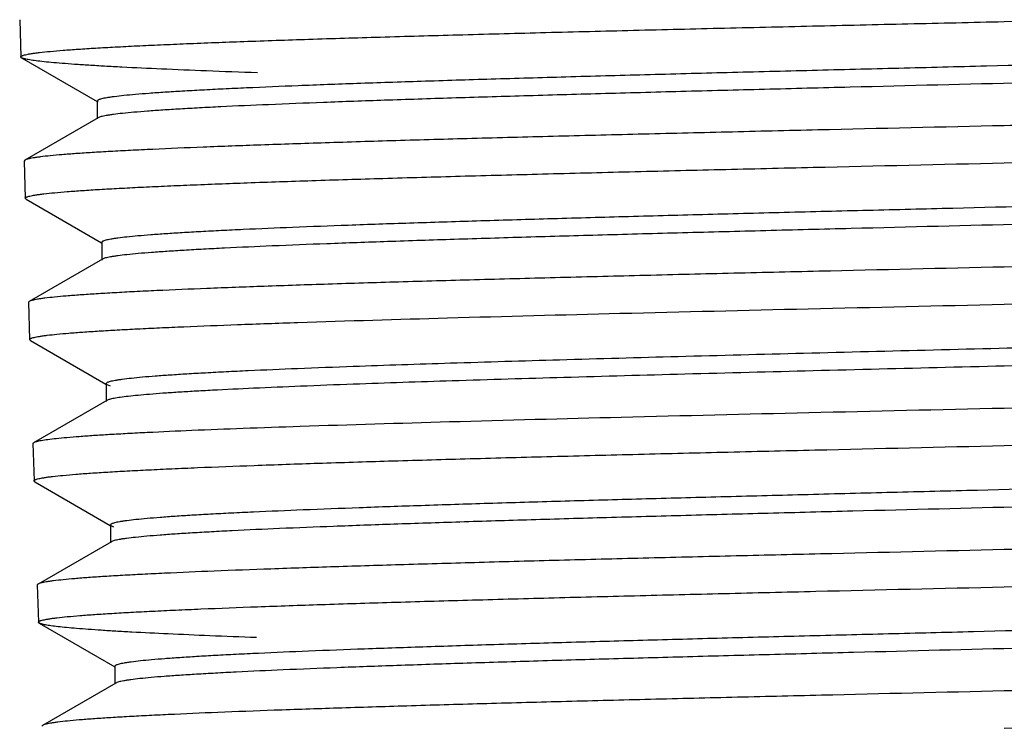
# Model space of a CAD drawing. Units: inches. Extents: x 21.9 to 24.3, y 4.3 to 28.3.
# Drawn here: x 22.6 to 23.1, y 4.6 to 5 of the extents above; entities that cross this region are included whole.
import ezdxf

# ---------------------------------------------------------------- set-up
doc = ezdxf.new("R2010")
doc.units = ezdxf.units.IN
doc.header["$LTSCALE"] = 2.574606
doc.header["$MEASUREMENT"] = 0
doc.layers.get('0').update_dxf_attribs({"linetype": 'CONTINUOUS'})

msp = doc.modelspace()

# ---------------------------------------------------------------- linework, layer by layer
at = {"color": 6, "linetype": 'CONTINUOUS'}
for p, q in [((22.58086, 4.99822), (22.58144, 4.97941)), ((22.58183, 4.97897), (22.58144, 4.97941)), ((22.58183, 4.97897), (22.62, 4.95692)), ((22.6201, 4.9571), (22.62052, 4.95661)), ((22.6201, 4.9571), (22.6201, 4.94817)), ((22.62052, 4.94866), (22.58347, 4.92725)), ((22.58347, 4.92725), (22.58308, 4.92679)), ((22.58308, 4.92679), (22.58367, 4.90798)), ((22.58406, 4.90754), (22.58367, 4.90798)), ((22.58406, 4.90754), (22.62222, 4.88549)), ((22.62233, 4.88567), (22.62233, 4.87674)), ((22.62275, 4.87723), (22.5857, 4.85582)), ((22.5857, 4.85582), (22.58531, 4.85536)), ((22.58531, 4.85536), (22.58589, 4.83655)), ((22.58628, 4.83611), (22.58589, 4.83655)), ((22.58628, 4.83611), (22.62444, 4.81406)), ((22.62455, 4.81424), (22.62498, 4.81375)), ((22.62455, 4.81424), (22.62455, 4.80531)), ((22.62498, 4.81375), (22.62659, 4.81316)), ((22.62498, 4.8058), (22.58792, 4.78439)), ((22.58792, 4.78439), (22.58753, 4.78393)), ((22.58753, 4.78393), (22.58812, 4.76512)), ((22.58851, 4.76467), (22.58812, 4.76512)), ((22.58851, 4.76467), (22.62667, 4.74262)), ((22.62678, 4.74281), (22.6272, 4.74231)), ((22.62678, 4.74281), (22.62678, 4.73388)), ((22.62721, 4.74231), (22.62822, 4.7419)), ((22.6272, 4.73437), (22.59015, 4.71296)), ((22.59015, 4.71296), (22.58975, 4.7125)), ((22.58975, 4.7125), (22.59034, 4.69369)), ((22.59074, 4.69324), (22.59034, 4.69369)), ((22.59074, 4.69324), (22.62889, 4.67119)), ((22.629, 4.67138), (22.629, 4.66245)), ((22.62943, 4.66295), (22.59238, 4.64153)), ((22.59238, 4.64153), (22.59198, 4.64107))]:
    msp.add_line(p, q, dxfattribs=at)
for points, knots in [([(23.07866, 4.99727), (23.11025, 4.99799), (23.15729, 4.99906), (23.21935, 5.00052), (23.26425, 5.0016), (23.30744, 5.00269), (23.34853, 5.00377), (23.38715, 5.00485), (23.42296, 5.00593), (23.45561, 5.00701), (23.48482, 5.00808), (23.50687, 5.00901), (23.52258, 5.00976), (23.53287, 5.0103), (23.54211, 5.01084), (23.55029, 5.01138), (23.5574, 5.01192), (23.5634, 5.01246), (23.56771, 5.01292), (23.5706, 5.01331), (23.57235, 5.01357), (23.57382, 5.01384), (23.575, 5.01411), (23.57591, 5.01437), (23.57641, 5.01457), (23.5766, 5.01469)], [0, 0, 0, 0, 0.190177, 0.28321, 0.373584, 0.460511, 0.543225, 0.620985, 0.693082, 0.758823, 0.817626, 0.868959, 0.891666, 0.912334, 0.930923, 0.94739, 0.961696, 0.9738, 0.983684, 0.98779, 0.991339, 0.99433, 0.996766, 0.998651, 1, 1, 1, 1]), ([(22.58144, 4.97941), (22.58144, 4.97946), (22.58147, 4.97957), (22.58159, 4.97971), (22.58178, 4.97985), (22.58205, 4.97998), (22.58238, 4.98012), (22.58297, 4.98032), (22.5839, 4.98056), (22.58524, 4.98083), (22.58688, 4.98111), (22.58881, 4.98138), (22.59197, 4.98178), (22.59666, 4.98226), (22.60315, 4.98281), (22.6108, 4.98336), (22.61956, 4.98391), (22.62944, 4.98446), (22.6404, 4.98502), (22.65241, 4.98557), (22.67046, 4.98634), (22.69542, 4.98729), (22.72808, 4.9884), (22.76413, 4.9895), (22.80321, 4.99061), (22.84493, 4.99172), (22.88891, 4.99283), (22.93473, 4.99394), (22.98196, 4.99505), (23.03009, 4.99616), (23.06243, 4.9969), (23.07866, 4.99727)], [0, 0, 0, 0, 0.000288, 0.000643, 0.001107, 0.001697, 0.002424, 0.00329, 0.005454, 0.0082, 0.011532, 0.01545, 0.019955, 0.030722, 0.043822, 0.059224, 0.076885, 0.096761, 0.118806, 0.142977, 0.169217, 0.227626, 0.293467, 0.366136, 0.444897, 0.528983, 0.617602, 0.70993, 0.805122, 0.902181, 1, 1, 1, 1]), ([(23.53791, 4.99233), (23.53772, 4.99222), (23.53722, 4.99201), (23.53634, 4.99174), (23.5352, 4.99148), (23.53378, 4.99121), (23.5321, 4.99093), (23.52933, 4.99055), (23.52522, 4.99008), (23.5195, 4.98953), (23.51275, 4.98899), (23.50498, 4.98845), (23.49622, 4.9879), (23.48648, 4.98735), (23.47161, 4.98659), (23.45077, 4.98566), (23.4232, 4.98457), (23.39241, 4.98348), (23.35868, 4.98239), (23.32234, 4.98129), (23.28372, 4.9802), (23.24318, 4.97911), (23.20111, 4.97801), (23.14308, 4.97654), (23.08434, 4.97509), (23.02545, 4.97363), (22.98175, 4.97253), (22.93897, 4.97144), (22.8975, 4.97034), (22.85773, 4.96925), (22.82003, 4.96815), (22.78477, 4.96706), (22.75226, 4.96597), (22.72282, 4.96488), (22.70033, 4.96394), (22.68407, 4.96318), (22.67325, 4.96263), (22.66338, 4.96209), (22.65449, 4.96154), (22.64659, 4.96099), (22.63971, 4.96045), (22.63385, 4.95991), (22.62963, 4.95943), (22.62677, 4.95905), (22.62503, 4.95877), (22.62355, 4.9585), (22.62234, 4.95823), (22.6214, 4.95796), (22.62078, 4.95773), (22.62043, 4.95753), (22.62022, 4.95737), (22.62011, 4.9572), (22.62011, 4.9571)], [0, 0, 0, 0, 0.000726, 0.001725, 0.003005, 0.004571, 0.006423, 0.008561, 0.01369, 0.019948, 0.02732, 0.035792, 0.045351, 0.055976, 0.067638, 0.093955, 0.124063, 0.157694, 0.19452, 0.234199, 0.276371, 0.320631, 0.366566, 0.413753, 0.510092, 0.558344, 0.60605, 0.652759, 0.698035, 0.74146, 0.782617, 0.821122, 0.856626, 0.888781, 0.91729, 0.930098, 0.9419, 0.952663, 0.962362, 0.970978, 0.978495, 0.984897, 0.990168, 0.992376, 0.994297, 0.99593, 0.997278, 0.998343, 0.999133, 0.99943, 0.999666, 1, 1, 1, 1]), ([(23.53833, 4.98388), (23.53833, 4.98384), (23.5383, 4.98373), (23.53819, 4.98359), (23.53801, 4.98346), (23.53766, 4.98326), (23.53705, 4.98302), (23.5361, 4.98275), (23.53489, 4.98248), (23.53342, 4.98221), (23.53168, 4.98194), (23.52883, 4.98155), (23.52461, 4.98108), (23.51877, 4.98054), (23.51191, 4.98), (23.50403, 4.97945), (23.49515, 4.97891), (23.4853, 4.97836), (23.4745, 4.97781), (23.45827, 4.97706), (23.43581, 4.97612), (23.40642, 4.97503), (23.37395, 4.97394), (23.33873, 4.97285), (23.30107, 4.97176), (23.26134, 4.97066), (23.21989, 4.96957), (23.17713, 4.96847), (23.13345, 4.96738), (23.07456, 4.96592), (23.01581, 4.96446), (22.95777, 4.96299), (22.91567, 4.9619), (22.8751, 4.9608), (22.83644, 4.95971), (22.80006, 4.95861), (22.76629, 4.95752), (22.73545, 4.95643), (22.70784, 4.95534), (22.68696, 4.9544), (22.67207, 4.95364), (22.66231, 4.95309), (22.65353, 4.95255), (22.64575, 4.952), (22.63898, 4.95146), (22.63325, 4.95091), (22.62912, 4.95044), (22.62635, 4.95005), (22.62467, 4.94978), (22.62325, 4.94951), (22.6221, 4.94924), (22.62122, 4.94897), (22.62073, 4.94877), (22.62053, 4.94866)], [0, 0, 0, 0, 0.000154, 0.000339, 0.000574, 0.00087, 0.001657, 0.00272, 0.004066, 0.005697, 0.007615, 0.009818, 0.015078, 0.021464, 0.028963, 0.037561, 0.047243, 0.057988, 0.069767, 0.082551, 0.11101, 0.14312, 0.178574, 0.217032, 0.258149, 0.301535, 0.346779, 0.393467, 0.441158, 0.489403, 0.585756, 0.632961, 0.678924, 0.723219, 0.76543, 0.805153, 0.842028, 0.875707, 0.905862, 0.932228, 0.943912, 0.954555, 0.96413, 0.97262, 0.98001, 0.986283, 0.991424, 0.993566, 0.99542, 0.996988, 0.99827, 0.999272, 1, 1, 1, 1]), ([(22.70103, 4.97137), (22.69247, 4.97167), (22.67628, 4.97226), (22.65346, 4.9732), (22.63628, 4.97401), (22.62406, 4.97467), (22.61607, 4.97514), (22.60889, 4.97561), (22.60253, 4.97609), (22.597, 4.97656), (22.59231, 4.97702), (22.58847, 4.97749), (22.58581, 4.97789), (22.58411, 4.97823), (22.58316, 4.97847), (22.58241, 4.9787), (22.582, 4.97887), (22.58183, 4.97897)], [0, 0, 0, 0, 0.214973, 0.406437, 0.572977, 0.646551, 0.713507, 0.773734, 0.827119, 0.873551, 0.912949, 0.945281, 0.970535, 0.980512, 0.988731, 0.995211, 1, 1, 1, 1]), ([(23.57536, 4.9625), (23.57535, 4.96239), (23.57522, 4.96223), (23.57499, 4.96207), (23.57472, 4.96193), (23.57438, 4.96179), (23.57378, 4.96159), (23.57284, 4.96135), (23.57148, 4.96108), (23.56983, 4.96081), (23.56789, 4.96053), (23.56472, 4.96014), (23.56002, 4.95966), (23.55351, 4.95911), (23.54586, 4.95856), (23.53708, 4.95801), (23.5272, 4.95745), (23.51625, 4.9569), (23.50424, 4.95634), (23.4862, 4.95557), (23.46126, 4.95463), (23.42863, 4.95352), (23.39263, 4.95241), (23.35362, 4.95131), (23.31196, 4.9502), (23.26806, 4.94909), (23.22231, 4.94798), (23.17518, 4.94687), (23.12714, 4.94575), (23.09486, 4.94502), (23.07866, 4.94464)], [0, 0, 0, 0, 0.000645, 0.001122, 0.001726, 0.002467, 0.003349, 0.005543, 0.008317, 0.011676, 0.015621, 0.020151, 0.030964, 0.044105, 0.059543, 0.077237, 0.09714, 0.119209, 0.143398, 0.169653, 0.22808, 0.29392, 0.366568, 0.445294, 0.529336, 0.617903, 0.710171, 0.805296, 0.902276, 1, 1, 1, 1]), ([(23.07866, 4.94464), (23.04725, 4.94392), (23.00047, 4.94285), (22.93877, 4.9414), (22.89413, 4.94032), (22.85119, 4.93924), (22.81033, 4.93816), (22.77192, 4.93708), (22.73631, 4.936), (22.70384, 4.93492), (22.6748, 4.93384), (22.65287, 4.93292), (22.63723, 4.93217), (22.62701, 4.93163), (22.61781, 4.93109), (22.60967, 4.93055), (22.6026, 4.93001), (22.59662, 4.92948), (22.59233, 4.92901), (22.58945, 4.92863), (22.58771, 4.92836), (22.58625, 4.92809), (22.58507, 4.92782), (22.58417, 4.92756), (22.58367, 4.92736), (22.58347, 4.92725)], [0, 0, 0, 0, 0.190161, 0.283173, 0.373527, 0.460438, 0.54314, 0.620895, 0.69299, 0.75873, 0.817533, 0.868872, 0.891583, 0.912257, 0.930852, 0.947327, 0.961642, 0.973757, 0.983652, 0.987763, 0.991317, 0.994313, 0.996754, 0.998645, 1, 1, 1, 1]), ([(23.07866, 4.92584), (23.11011, 4.92656), (23.15693, 4.92763), (23.2187, 4.92909), (23.2634, 4.93017), (23.30639, 4.93126), (23.3473, 4.93234), (23.38575, 4.93342), (23.42139, 4.9345), (23.45389, 4.93558), (23.48296, 4.93665), (23.50491, 4.93758), (23.52056, 4.93833), (23.5308, 4.93887), (23.54001, 4.93941), (23.54816, 4.93995), (23.55523, 4.94049), (23.56122, 4.94102), (23.56551, 4.94149), (23.56839, 4.94187), (23.57013, 4.94214), (23.5716, 4.94241), (23.57278, 4.94268), (23.57368, 4.94294), (23.57418, 4.94314), (23.57438, 4.94325)], [0, 0, 0, 0, 0.19015, 0.283175, 0.373545, 0.460471, 0.543178, 0.620927, 0.693013, 0.758746, 0.817545, 0.868878, 0.891588, 0.912262, 0.930858, 0.947334, 0.961648, 0.973762, 0.983654, 0.987765, 0.991318, 0.994314, 0.996755, 0.998646, 1, 1, 1, 1]), ([(22.58367, 4.90798), (22.58367, 4.90803), (22.5837, 4.90814), (22.58382, 4.90828), (22.58401, 4.90842), (22.58427, 4.90855), (22.5846, 4.90869), (22.58519, 4.90889), (22.58612, 4.90913), (22.58745, 4.9094), (22.58908, 4.90968), (22.591, 4.90995), (22.59415, 4.91035), (22.59881, 4.91083), (22.60528, 4.91138), (22.61289, 4.91193), (22.62162, 4.91248), (22.63146, 4.91303), (22.64236, 4.91359), (22.65432, 4.91415), (22.67229, 4.91491), (22.69714, 4.91586), (22.72966, 4.91697), (22.76554, 4.91807), (22.80443, 4.91918), (22.84597, 4.92029), (22.88975, 4.9214), (22.93537, 4.92251), (22.99854, 4.924), (23.04647, 4.9251), (23.07866, 4.92584)], [0, 0, 0, 0, 0.000289, 0.000646, 0.00111, 0.001701, 0.002428, 0.003295, 0.00546, 0.008207, 0.011539, 0.015458, 0.019964, 0.030732, 0.043834, 0.059238, 0.076903, 0.096781, 0.118829, 0.143, 0.169241, 0.227651, 0.293485, 0.36614, 0.444886, 0.528962, 0.617581, 0.709914, 0.805115, 1, 1, 1, 1]), ([(23.53297, 4.92005), (23.53197, 4.91984), (23.52962, 4.91944), (23.52558, 4.91892), (23.52055, 4.9184), (23.51454, 4.91787), (23.50755, 4.91734), (23.49635, 4.91658), (23.48005, 4.91567), (23.45785, 4.91461), (23.43227, 4.91355), (23.40354, 4.91249), (23.37191, 4.91142), (23.33768, 4.91036), (23.28771, 4.9089), (23.22117, 4.9071), (23.13813, 4.90499), (23.06708, 4.90323), (23.00994, 4.9018), (22.96776, 4.90073), (22.92657, 4.89967), (22.88675, 4.8986), (22.84864, 4.89753), (22.81258, 4.89646), (22.77891, 4.89539), (22.74792, 4.89433), (22.71988, 4.89326), (22.69849, 4.89235), (22.68303, 4.89161), (22.67275, 4.89107), (22.66338, 4.89054), (22.65494, 4.89), (22.64745, 4.88947), (22.64092, 4.88894), (22.63536, 4.88841), (22.63136, 4.88795), (22.62865, 4.88757), (22.627, 4.8873), (22.6256, 4.88704), (22.62445, 4.88678), (22.62355, 4.88651), (22.62297, 4.88628), (22.62263, 4.88609), (22.62243, 4.88593), (22.62233, 4.88577), (22.62233, 4.88567)], [0, 0, 0, 0, 0.003377, 0.007845, 0.013395, 0.020018, 0.0277, 0.036429, 0.056959, 0.08141, 0.109566, 0.141195, 0.176001, 0.213673, 0.253888, 0.340471, 0.432673, 0.527206, 0.574299, 0.620714, 0.666033, 0.709859, 0.751799, 0.791471, 0.828529, 0.862646, 0.893501, 0.920834, 0.933104, 0.944404, 0.954704, 0.963984, 0.972228, 0.979419, 0.985542, 0.990582, 0.992692, 0.994528, 0.996089, 0.997379, 0.9984, 0.999158, 0.999444, 0.999673, 1, 1, 1, 1]), ([(23.5361, 4.91245), (23.5361, 4.91241), (23.53608, 4.9123), (23.53596, 4.91216), (23.53579, 4.91203), (23.53544, 4.91183), (23.53483, 4.91159), (23.53389, 4.91132), (23.53269, 4.91105), (23.53122, 4.91078), (23.52949, 4.91051), (23.52665, 4.91012), (23.52246, 4.90965), (23.51665, 4.90911), (23.50981, 4.90857), (23.50197, 4.90802), (23.49314, 4.90748), (23.48334, 4.90693), (23.47259, 4.90638), (23.45644, 4.90563), (23.4341, 4.90469), (23.40485, 4.9036), (23.37255, 4.90251), (23.3375, 4.90142), (23.30003, 4.90033), (23.26049, 4.89923), (23.21925, 4.89814), (23.1767, 4.89704), (23.13323, 4.89595), (23.07463, 4.89449), (23.01617, 4.89304), (22.95841, 4.89156), (22.91651, 4.89047), (22.87614, 4.88937), (22.83767, 4.88828), (22.80146, 4.88719), (22.76786, 4.88609), (22.73717, 4.885), (22.70968, 4.88391), (22.68891, 4.88298), (22.67408, 4.88221), (22.66436, 4.88167), (22.65562, 4.88112), (22.64788, 4.88057), (22.64114, 4.88003), (22.63543, 4.87949), (22.63132, 4.87902), (22.62856, 4.87863), (22.62688, 4.87835), (22.62547, 4.87808), (22.62432, 4.87781), (22.62344, 4.87755), (22.62295, 4.87734), (22.62276, 4.87723)], [0, 0, 0, 0, 0.000154, 0.00034, 0.000576, 0.000871, 0.001659, 0.002723, 0.004069, 0.005701, 0.00762, 0.009823, 0.015081, 0.021466, 0.028963, 0.03756, 0.047243, 0.057987, 0.069764, 0.082545, 0.111, 0.143108, 0.178556, 0.217009, 0.258123, 0.301503, 0.346743, 0.393426, 0.441112, 0.489353, 0.585701, 0.632904, 0.678865, 0.72316, 0.765371, 0.805095, 0.841974, 0.875655, 0.905814, 0.932187, 0.943874, 0.954518, 0.964096, 0.972592, 0.979987, 0.986264, 0.991409, 0.993553, 0.995409, 0.996979, 0.998264, 0.999268, 1, 1, 1, 1]), ([(23.57313, 4.89107), (23.57313, 4.89096), (23.573, 4.8908), (23.57277, 4.89064), (23.5725, 4.8905), (23.57216, 4.89036), (23.57156, 4.89016), (23.57062, 4.88992), (23.56927, 4.88965), (23.56763, 4.88938), (23.5657, 4.8891), (23.56254, 4.88871), (23.55786, 4.88823), (23.55138, 4.88768), (23.54376, 4.88713), (23.53502, 4.88658), (23.52518, 4.88602), (23.51428, 4.88547), (23.50232, 4.88491), (23.48437, 4.88414), (23.45954, 4.8832), (23.42706, 4.88209), (23.39123, 4.88098), (23.35239, 4.87988), (23.31092, 4.87877), (23.26721, 4.87766), (23.22167, 4.87655), (23.15862, 4.87505), (23.11079, 4.87395), (23.07866, 4.87321)], [0, 0, 0, 0, 0.000648, 0.001126, 0.001732, 0.002474, 0.003356, 0.005551, 0.008327, 0.011687, 0.015633, 0.020165, 0.030981, 0.044125, 0.059568, 0.077265, 0.097171, 0.119242, 0.14343, 0.169684, 0.228105, 0.293936, 0.366576, 0.445295, 0.529334, 0.617906, 0.710178, 0.805305, 1, 1, 1, 1]), ([(23.07866, 4.87321), (23.04739, 4.87249), (23.00083, 4.87142), (22.93941, 4.86997), (22.89497, 4.86889), (22.85222, 4.86781), (22.81156, 4.86673), (22.77333, 4.86565), (22.73789, 4.86457), (22.70557, 4.86349), (22.67666, 4.86242), (22.65482, 4.86149), (22.63925, 4.86074), (22.62907, 4.8602), (22.61991, 4.85966), (22.6118, 4.85912), (22.60476, 4.85858), (22.59881, 4.85805), (22.59453, 4.85758), (22.59167, 4.8572), (22.58993, 4.85693), (22.58847, 4.85666), (22.58729, 4.8564), (22.58639, 4.85613), (22.58589, 4.85593), (22.5857, 4.85582)], [0, 0, 0, 0, 0.190144, 0.283154, 0.373504, 0.460407, 0.543095, 0.62083, 0.692908, 0.758639, 0.817444, 0.868788, 0.891504, 0.912185, 0.930788, 0.947271, 0.961595, 0.973718, 0.983621, 0.987737, 0.991296, 0.994297, 0.996743, 0.99864, 1, 1, 1, 1]), ([(23.07866, 4.85441), (23.10996, 4.85513), (23.15657, 4.8562), (23.21805, 4.85766), (23.26254, 4.85874), (23.30534, 4.85983), (23.34606, 4.86091), (23.38433, 4.86199), (23.41982, 4.86307), (23.45218, 4.86415), (23.48112, 4.86522), (23.50298, 4.86615), (23.51856, 4.8669), (23.52875, 4.86744), (23.53792, 4.86798), (23.54603, 4.86852), (23.55308, 4.86906), (23.55904, 4.86959), (23.56332, 4.87006), (23.56618, 4.87044), (23.56792, 4.87071), (23.56938, 4.87098), (23.57056, 4.87124), (23.57146, 4.87151), (23.57196, 4.87171), (23.57215, 4.87182)], [0, 0, 0, 0, 0.190129, 0.283135, 0.373485, 0.460394, 0.543095, 0.62085, 0.692945, 0.758685, 0.817492, 0.868834, 0.891546, 0.912223, 0.930821, 0.9473, 0.961617, 0.973734, 0.983632, 0.987746, 0.991302, 0.994302, 0.996747, 0.998641, 1, 1, 1, 1]), ([(22.72151, 4.8452), (22.74673, 4.84604), (22.801, 4.84766), (22.88698, 4.8499), (22.98082, 4.85215), (23.0456, 4.85365), (23.07866, 4.85441)], [0, 0, 0, 0, 0.211841, 0.455921, 0.722269, 1, 1, 1, 1]), ([(23.53346, 4.84946), (23.53332, 4.84938), (23.53298, 4.84923), (23.53211, 4.84893), (23.53062, 4.84857), (23.52839, 4.84817), (23.52556, 4.84777), (23.52213, 4.84736), (23.51812, 4.84695), (23.51352, 4.84653), (23.50624, 4.84595), (23.49573, 4.84524), (23.48145, 4.84443), (23.46503, 4.8436), (23.44655, 4.84278), (23.42611, 4.84196), (23.40382, 4.84113), (23.37979, 4.8403), (23.34467, 4.83917), (23.29747, 4.83777), (23.23758, 4.83613), (23.17432, 4.83449), (23.10902, 4.83285), (23.04308, 4.8312), (22.97792, 4.82956), (22.9149, 4.82791), (22.85538, 4.82627), (22.80064, 4.82463), (22.76588, 4.82347), (22.74952, 4.82288)], [0, 0, 0, 0, 0.000612, 0.001403, 0.003541, 0.006433, 0.010079, 0.014477, 0.019621, 0.025506, 0.032127, 0.047546, 0.065807, 0.086801, 0.110413, 0.136531, 0.165018, 0.195712, 0.22845, 0.299374, 0.376269, 0.457506, 0.541352, 0.626022, 0.709704, 0.790598, 0.867035, 0.937384, 1, 1, 1, 1]), ([(22.58589, 4.83655), (22.58589, 4.8366), (22.58592, 4.8367), (22.58603, 4.83684), (22.58621, 4.83697), (22.58645, 4.83711), (22.58677, 4.83724), (22.58731, 4.83743), (22.58818, 4.83766), (22.58942, 4.83793), (22.59094, 4.83819), (22.59274, 4.83846), (22.59568, 4.83884), (22.60003, 4.83931), (22.60607, 4.83984), (22.61317, 4.84037), (22.62133, 4.84091), (22.63052, 4.84144), (22.64073, 4.84198), (22.65194, 4.84252), (22.66878, 4.84326), (22.69208, 4.84418), (22.71132, 4.84486), (22.72151, 4.8452)], [0, 0, 0, 0, 0.001019, 0.002259, 0.003859, 0.005884, 0.008368, 0.011325, 0.018695, 0.028035, 0.03936, 0.052677, 0.067985, 0.10457, 0.149083, 0.201426, 0.261474, 0.329099, 0.404173, 0.486565, 0.576088, 0.775434, 1, 1, 1, 1]), ([(23.53388, 4.84102), (23.53388, 4.84085), (23.53359, 4.84059), (23.53314, 4.84037), (23.53258, 4.84015), (23.53187, 4.83995), (23.53101, 4.83974), (23.52999, 4.83953), (23.52832, 4.83923), (23.52584, 4.83887), (23.52085, 4.83827), (23.5131, 4.83754), (23.502, 4.83672), (23.48856, 4.83589), (23.47286, 4.83505), (23.45498, 4.83421), (23.43502, 4.83337), (23.41309, 4.83253), (23.3893, 4.83169), (23.36381, 4.83085), (23.33673, 4.83001), (23.29792, 4.82886), (23.24665, 4.82744), (23.18263, 4.82577), (23.11632, 4.8241), (23.04918, 4.82242), (22.98271, 4.82075), (22.91837, 4.81908), (22.85756, 4.81741), (22.80168, 4.81574), (22.76621, 4.81455), (22.74952, 4.81395)], [0, 0, 0, 0, 0.000669, 0.001236, 0.001984, 0.002923, 0.004056, 0.005383, 0.006907, 0.01054, 0.014952, 0.026094, 0.040283, 0.057461, 0.077527, 0.100362, 0.125847, 0.153852, 0.184215, 0.216761, 0.251317, 0.2877, 0.365103, 0.447261, 0.53236, 0.618521, 0.703832, 0.786388, 0.864418, 0.936201, 1, 1, 1, 1]), ([(22.74952, 4.82288), (22.74014, 4.82254), (22.72243, 4.82186), (22.70098, 4.82095), (22.68546, 4.8202), (22.67514, 4.81966), (22.66573, 4.81913), (22.65726, 4.81859), (22.64974, 4.81806), (22.64319, 4.81752), (22.63763, 4.81699), (22.63361, 4.81653), (22.6309, 4.81615), (22.62924, 4.81588), (22.62784, 4.81562), (22.62669, 4.81535), (22.62579, 4.81509), (22.6252, 4.81486), (22.62486, 4.81466), (22.62466, 4.8145), (22.62456, 4.81434), (22.62456, 4.81424)], [0, 0, 0, 0, 0.224168, 0.423278, 0.512754, 0.59515, 0.670219, 0.737824, 0.797854, 0.8502, 0.894757, 0.931423, 0.946772, 0.960129, 0.971498, 0.980892, 0.988329, 0.993859, 0.995944, 0.997614, 1, 1, 1, 1]), ([(23.57091, 4.81964), (23.5709, 4.81954), (23.57078, 4.81937), (23.57055, 4.81921), (23.57028, 4.81907), (23.56994, 4.81893), (23.56934, 4.81873), (23.56841, 4.81849), (23.56707, 4.81822), (23.56544, 4.81795), (23.56351, 4.81767), (23.56037, 4.81728), (23.55571, 4.8168), (23.54926, 4.81625), (23.54167, 4.8157), (23.53298, 4.81515), (23.52319, 4.81459), (23.51233, 4.81404), (23.50043, 4.81348), (23.48255, 4.81271), (23.45784, 4.81177), (23.4255, 4.81066), (23.38982, 4.80955), (23.35115, 4.80845), (23.30987, 4.80734), (23.26636, 4.80623), (23.22103, 4.80512), (23.15826, 4.80362), (23.11065, 4.80252), (23.07866, 4.80178)], [0, 0, 0, 0, 0.000649, 0.001127, 0.001733, 0.002474, 0.003357, 0.005551, 0.008326, 0.011686, 0.015631, 0.020162, 0.030975, 0.044115, 0.059554, 0.077248, 0.097153, 0.119222, 0.14341, 0.169665, 0.228092, 0.293932, 0.366582, 0.445313, 0.529356, 0.617921, 0.710183, 0.805301, 1, 1, 1, 1]), ([(22.74952, 4.81395), (22.74064, 4.81363), (22.72383, 4.81299), (22.70008, 4.81198), (22.68213, 4.81111), (22.66934, 4.81041), (22.66097, 4.8099), (22.65344, 4.8094), (22.64677, 4.80889), (22.64096, 4.80839), (22.63604, 4.80789), (22.632, 4.80739), (22.62919, 4.80695), (22.6274, 4.80659), (22.62639, 4.80634), (22.62561, 4.80609), (22.62516, 4.8059), (22.62499, 4.8058)], [0, 0, 0, 0, 0.213185, 0.404079, 0.570843, 0.644609, 0.711743, 0.772149, 0.825735, 0.872411, 0.912088, 0.944685, 0.970158, 0.980232, 0.988545, 0.995117, 1, 1, 1, 1]), ([(23.07866, 4.80178), (23.0457, 4.80102), (22.98114, 4.79953), (22.88761, 4.79728), (22.80191, 4.79503), (22.74782, 4.79342), (22.72269, 4.79257)], [0, 0, 0, 0, 0.277735, 0.544083, 0.788164, 1, 1, 1, 1]), ([(23.07866, 4.78298), (23.10982, 4.7837), (23.15621, 4.78477), (23.21741, 4.78623), (23.2617, 4.78731), (23.30429, 4.78839), (23.34483, 4.78948), (23.38293, 4.79056), (23.41826, 4.79164), (23.45047, 4.79271), (23.47929, 4.79379), (23.50105, 4.79472), (23.51656, 4.79547), (23.52671, 4.79601), (23.53583, 4.79655), (23.54391, 4.79709), (23.55093, 4.79763), (23.55686, 4.79816), (23.56112, 4.79863), (23.56398, 4.79901), (23.56571, 4.79928), (23.56716, 4.79955), (23.56834, 4.79981), (23.56923, 4.80007), (23.56973, 4.80028), (23.56993, 4.80039)], [0, 0, 0, 0, 0.190102, 0.283098, 0.373443, 0.460349, 0.543049, 0.620803, 0.6929, 0.758642, 0.817448, 0.868791, 0.891505, 0.912183, 0.930782, 0.947263, 0.961585, 0.973708, 0.983612, 0.987729, 0.991288, 0.994291, 0.996739, 0.998637, 1, 1, 1, 1]), ([(22.72269, 4.79257), (22.71304, 4.79225), (22.69478, 4.79161), (22.669, 4.7906), (22.64954, 4.78973), (22.63568, 4.78902), (22.62662, 4.78851), (22.61848, 4.788), (22.61127, 4.78749), (22.605, 4.78699), (22.5997, 4.78649), (22.59536, 4.78599), (22.59236, 4.78555), (22.59046, 4.78518), (22.58939, 4.78493), (22.58857, 4.78468), (22.58811, 4.78449), (22.58793, 4.78439)], [0, 0, 0, 0, 0.214142, 0.405698, 0.572779, 0.646601, 0.713764, 0.774159, 0.827676, 0.874207, 0.913651, 0.945945, 0.971072, 0.980951, 0.989048, 0.995382, 1, 1, 1, 1]), ([(22.58812, 4.76512), (22.58811, 4.76517), (22.58814, 4.76528), (22.58826, 4.76542), (22.58845, 4.76556), (22.58871, 4.76569), (22.58904, 4.76583), (22.58963, 4.76603), (22.59054, 4.76627), (22.59187, 4.76654), (22.59348, 4.76682), (22.59539, 4.7671), (22.59851, 4.76749), (22.60313, 4.76797), (22.60954, 4.76852), (22.61708, 4.76907), (22.62574, 4.76962), (22.63548, 4.77018), (22.64629, 4.77073), (22.65815, 4.77129), (22.67595, 4.77205), (22.70058, 4.773), (22.73281, 4.77411), (22.76837, 4.77521), (22.80691, 4.77632), (22.84808, 4.77743), (22.89146, 4.77854), (22.93667, 4.77965), (22.99927, 4.78114), (23.04676, 4.78224), (23.07866, 4.78298)], [0, 0, 0, 0, 0.000292, 0.00065, 0.001116, 0.001709, 0.002437, 0.003306, 0.005474, 0.008224, 0.01156, 0.015482, 0.01999, 0.030761, 0.043862, 0.059268, 0.076934, 0.096815, 0.118864, 0.143035, 0.169276, 0.227689, 0.293526, 0.366182, 0.444932, 0.529007, 0.617618, 0.709938, 0.805126, 1, 1, 1, 1]), ([(23.52993, 4.77753), (23.52958, 4.77743), (23.52878, 4.77723), (23.52684, 4.77684), (23.52378, 4.77638), (23.51935, 4.77585), (23.51393, 4.77532), (23.50751, 4.77478), (23.49703, 4.77402), (23.48157, 4.7731), (23.46032, 4.77203), (23.4356, 4.77096), (23.40764, 4.76989), (23.37669, 4.76881), (23.34304, 4.76774), (23.30698, 4.76666), (23.26885, 4.76558), (23.21488, 4.76412), (23.14495, 4.76232), (23.07403, 4.76054), (23.01685, 4.7591), (22.97456, 4.75802), (22.93322, 4.75694), (22.89321, 4.75586), (22.85489, 4.75478), (22.81861, 4.75371), (22.7847, 4.75263), (22.75348, 4.75155), (22.72522, 4.75048), (22.70364, 4.74955), (22.68805, 4.74881), (22.67768, 4.74827), (22.66822, 4.74773), (22.6597, 4.74719), (22.65214, 4.74665), (22.64555, 4.74611), (22.63994, 4.74558), (22.63589, 4.74511), (22.63316, 4.74473), (22.63149, 4.74446), (22.63008, 4.74419), (22.62892, 4.74393), (22.62802, 4.74366), (22.62742, 4.74343), (22.62708, 4.74323), (22.62688, 4.74307), (22.62678, 4.74291), (22.62678, 4.74281)], [0, 0, 0, 0, 0.001222, 0.002721, 0.006551, 0.011486, 0.017519, 0.02464, 0.032836, 0.05239, 0.075991, 0.103426, 0.134464, 0.16881, 0.206151, 0.246163, 0.28847, 0.332688, 0.425256, 0.520499, 0.568047, 0.614967, 0.66083, 0.705225, 0.747745, 0.787996, 0.825623, 0.86028, 0.891641, 0.919438, 0.931919, 0.943413, 0.953891, 0.963335, 0.971727, 0.979048, 0.985281, 0.99041, 0.992556, 0.994424, 0.996014, 0.997328, 0.998369, 0.999142, 0.999433, 0.999667, 1, 1, 1, 1]), ([(23.53166, 4.76959), (23.53166, 4.76955), (23.53163, 4.76944), (23.53152, 4.7693), (23.53135, 4.76917), (23.531, 4.76897), (23.5304, 4.76873), (23.52947, 4.76846), (23.52827, 4.76819), (23.52682, 4.76792), (23.5251, 4.76765), (23.5223, 4.76727), (23.51815, 4.76679), (23.51239, 4.76625), (23.50563, 4.76571), (23.49787, 4.76516), (23.48912, 4.76462), (23.47942, 4.76407), (23.46878, 4.76352), (23.45279, 4.76277), (23.43067, 4.76183), (23.40171, 4.76074), (23.36973, 4.75965), (23.33503, 4.75856), (23.29794, 4.75747), (23.25879, 4.75637), (23.21796, 4.75528), (23.17583, 4.75418), (23.1328, 4.75309), (23.07477, 4.75163), (23.01689, 4.75018), (22.9597, 4.74871), (22.91821, 4.74761), (22.87823, 4.74652), (22.84014, 4.74542), (22.80428, 4.74433), (22.77099, 4.74324), (22.7406, 4.74215), (22.71337, 4.74106), (22.69279, 4.74012), (22.6781, 4.73936), (22.66847, 4.73881), (22.65981, 4.73826), (22.65213, 4.73772), (22.64545, 4.73717), (22.63979, 4.73663), (22.63572, 4.73616), (22.63298, 4.73577), (22.63131, 4.7355), (22.62991, 4.73523), (22.62877, 4.73496), (22.62789, 4.73469), (22.6274, 4.73449), (22.62721, 4.73437)], [0, 0, 0, 0, 0.000156, 0.000342, 0.000579, 0.000875, 0.001664, 0.00273, 0.004079, 0.005712, 0.00763, 0.009833, 0.015088, 0.021469, 0.028964, 0.037562, 0.047244, 0.057985, 0.069757, 0.082533, 0.110983, 0.143083, 0.178519, 0.216964, 0.258069, 0.301438, 0.346668, 0.393343, 0.44102, 0.489253, 0.585588, 0.632786, 0.678745, 0.72304, 0.765249, 0.804977, 0.841863, 0.875546, 0.905716, 0.932103, 0.943793, 0.954442, 0.964028, 0.972533, 0.979938, 0.986226, 0.991377, 0.993524, 0.995384, 0.996959, 0.998251, 0.999262, 1, 1, 1, 1]), ([(23.56868, 4.74821), (23.56868, 4.7481), (23.56855, 4.74794), (23.56832, 4.74778), (23.56806, 4.74764), (23.56772, 4.7475), (23.56712, 4.7473), (23.5662, 4.74706), (23.56486, 4.74679), (23.56323, 4.74652), (23.56132, 4.74624), (23.55819, 4.74585), (23.55355, 4.74537), (23.54713, 4.74482), (23.53958, 4.74427), (23.53092, 4.74372), (23.52118, 4.74316), (23.51037, 4.74261), (23.49852, 4.74205), (23.48073, 4.74128), (23.45613, 4.74034), (23.42393, 4.73923), (23.38841, 4.73812), (23.34992, 4.73702), (23.30882, 4.73591), (23.2655, 4.7348), (23.22038, 4.73369), (23.15789, 4.73219), (23.1105, 4.73109), (23.07866, 4.73035)], [0, 0, 0, 0, 0.000652, 0.001131, 0.001738, 0.00248, 0.003363, 0.005558, 0.008334, 0.011694, 0.01564, 0.02017, 0.030985, 0.044127, 0.059567, 0.077259, 0.097162, 0.11923, 0.143418, 0.169672, 0.228096, 0.293936, 0.366591, 0.445324, 0.529369, 0.617936, 0.710199, 0.805314, 1, 1, 1, 1]), ([(23.07866, 4.73035), (23.04768, 4.72963), (23.00155, 4.72856), (22.9407, 4.72711), (22.89667, 4.72603), (22.85432, 4.72495), (22.81403, 4.72387), (22.77615, 4.72279), (22.74103, 4.72171), (22.709, 4.72063), (22.68035, 4.71956), (22.6587, 4.71863), (22.64328, 4.71788), (22.63318, 4.71734), (22.6241, 4.7168), (22.61606, 4.71626), (22.60908, 4.71573), (22.60317, 4.71519), (22.59893, 4.71472), (22.59608, 4.71434), (22.59436, 4.71407), (22.59291, 4.71381), (22.59174, 4.71354), (22.59084, 4.71328), (22.59034, 4.71307), (22.59015, 4.71296)], [0, 0, 0, 0, 0.1901, 0.28308, 0.373403, 0.460285, 0.54296, 0.620691, 0.692768, 0.7585, 0.817311, 0.868664, 0.891385, 0.912073, 0.930686, 0.94718, 0.961512, 0.973646, 0.983564, 0.987689, 0.991257, 0.994268, 0.996724, 0.99863, 1, 1, 1, 1]), ([(23.07866, 4.71155), (23.10967, 4.71227), (23.15585, 4.71334), (23.21677, 4.7148), (23.26085, 4.71588), (23.30325, 4.71696), (23.3436, 4.71805), (23.38153, 4.71913), (23.41669, 4.72021), (23.44875, 4.72128), (23.47744, 4.72236), (23.4991, 4.72328), (23.51454, 4.72404), (23.52465, 4.72458), (23.53373, 4.72512), (23.54178, 4.72566), (23.54877, 4.72619), (23.55468, 4.72673), (23.55892, 4.72719), (23.56177, 4.72758), (23.56349, 4.72785), (23.56494, 4.72811), (23.56611, 4.72838), (23.56701, 4.72864), (23.56751, 4.72885), (23.5677, 4.72896)], [0, 0, 0, 0, 0.190089, 0.28308, 0.373416, 0.460312, 0.542999, 0.62074, 0.692825, 0.758562, 0.817371, 0.86872, 0.891437, 0.912119, 0.930725, 0.947211, 0.961538, 0.973667, 0.983579, 0.987701, 0.991266, 0.994274, 0.996728, 0.998632, 1, 1, 1, 1]), ([(22.59034, 4.69369), (22.59034, 4.69374), (22.59037, 4.69385), (22.59049, 4.69399), (22.59067, 4.69413), (22.59093, 4.69426), (22.59126, 4.6944), (22.59184, 4.6946), (22.59276, 4.69484), (22.59407, 4.69511), (22.59568, 4.69539), (22.59758, 4.69567), (22.60068, 4.69606), (22.60528, 4.69654), (22.61166, 4.69709), (22.61917, 4.69764), (22.62778, 4.69819), (22.63748, 4.69874), (22.64824, 4.6993), (22.66003, 4.69985), (22.67776, 4.70062), (22.70227, 4.70157), (22.73435, 4.70268), (22.76975, 4.70378), (22.80813, 4.70489), (22.84911, 4.706), (22.8923, 4.70711), (22.93731, 4.70822), (22.99963, 4.70971), (23.0469, 4.71081), (23.07866, 4.71155)], [0, 0, 0, 0, 0.000293, 0.000653, 0.00112, 0.001713, 0.002441, 0.00331, 0.005477, 0.008225, 0.011558, 0.015478, 0.019984, 0.030754, 0.043856, 0.059258, 0.076916, 0.096788, 0.118832, 0.143002, 0.16924, 0.227641, 0.293478, 0.366143, 0.444899, 0.528986, 0.617613, 0.709946, 0.805139, 1, 1, 1, 1]), ([(23.52825, 4.70627), (23.52795, 4.70617), (23.52726, 4.70597), (23.52553, 4.70557), (23.52273, 4.70511), (23.5186, 4.70458), (23.51347, 4.70404), (23.50734, 4.70351), (23.50023, 4.70297), (23.49215, 4.70243), (23.47949, 4.70167), (23.46142, 4.70074), (23.43714, 4.69967), (23.40957, 4.69859), (23.37897, 4.69751), (23.34561, 4.69643), (23.30981, 4.69534), (23.27188, 4.69426), (23.2181, 4.69279), (23.14831, 4.69098), (23.07745, 4.6892), (23.02027, 4.68775), (22.97793, 4.68667), (22.93652, 4.68558), (22.89642, 4.6845), (22.858, 4.68341), (22.82161, 4.68233), (22.78759, 4.68125), (22.75625, 4.68016), (22.72788, 4.67908), (22.70621, 4.67816), (22.69056, 4.6774), (22.68014, 4.67686), (22.67064, 4.67632), (22.66208, 4.67578), (22.65448, 4.67524), (22.64786, 4.6747), (22.64222, 4.67416), (22.63816, 4.67369), (22.63542, 4.67331), (22.63374, 4.67304), (22.63232, 4.67277), (22.63116, 4.6725), (22.63025, 4.67224), (22.62965, 4.672), (22.62931, 4.6718), (22.62911, 4.67164), (22.629, 4.67148), (22.629, 4.67138)], [0, 0, 0, 0, 0.001057, 0.002392, 0.005899, 0.010522, 0.016256, 0.02309, 0.031015, 0.040017, 0.050073, 0.073239, 0.100305, 0.131041, 0.165151, 0.202322, 0.242227, 0.284489, 0.32872, 0.421471, 0.517073, 0.564853, 0.61203, 0.658171, 0.702856, 0.745671, 0.786218, 0.824136, 0.859069, 0.89069, 0.918723, 0.931312, 0.942904, 0.953475, 0.963003, 0.97147, 0.978858, 0.985147, 0.99032, 0.992486, 0.994371, 0.995976, 0.997302, 0.998353, 0.999133, 0.999428, 0.999664, 1, 1, 1, 1]), ([(23.52943, 4.69816), (23.52943, 4.69812), (23.52941, 4.69801), (23.5293, 4.69787), (23.52913, 4.69774), (23.52878, 4.69754), (23.52818, 4.6973), (23.52725, 4.69703), (23.52607, 4.69676), (23.52462, 4.69649), (23.52291, 4.69622), (23.52012, 4.69584), (23.51599, 4.69536), (23.51027, 4.69482), (23.50354, 4.69428), (23.49581, 4.69373), (23.48711, 4.69319), (23.47746, 4.69264), (23.46687, 4.6921), (23.45097, 4.69134), (23.42896, 4.6904), (23.40015, 4.68931), (23.36833, 4.68822), (23.3338, 4.68713), (23.29689, 4.68604), (23.25794, 4.68495), (23.21732, 4.68385), (23.1754, 4.68276), (23.13258, 4.68166), (23.07484, 4.6802), (23.01725, 4.67875), (22.96034, 4.67728), (22.91906, 4.67618), (22.87928, 4.67509), (22.84137, 4.674), (22.80568, 4.6729), (22.77256, 4.67181), (22.74231, 4.67072), (22.71522, 4.66963), (22.69473, 4.66869), (22.68011, 4.66793), (22.67053, 4.66738), (22.66191, 4.66684), (22.65426, 4.66629), (22.64761, 4.66575), (22.64197, 4.6652), (22.63791, 4.66473), (22.63519, 4.66434), (22.63353, 4.66407), (22.63213, 4.6638), (22.631, 4.66353), (22.63012, 4.66326), (22.62963, 4.66306), (22.62944, 4.66295)], [0, 0, 0, 0, 0.000156, 0.000344, 0.000581, 0.000878, 0.001668, 0.002735, 0.004084, 0.005717, 0.007635, 0.009838, 0.015092, 0.021471, 0.028965, 0.037563, 0.047245, 0.057984, 0.069754, 0.082527, 0.110974, 0.143071, 0.1785, 0.216942, 0.258042, 0.301405, 0.346631, 0.393301, 0.440973, 0.489202, 0.585531, 0.632726, 0.678684, 0.722979, 0.765187, 0.804918, 0.841806, 0.875491, 0.905667, 0.932059, 0.943751, 0.954403, 0.963994, 0.972504, 0.979914, 0.986205, 0.99136, 0.993508, 0.995371, 0.996949, 0.998244, 0.999258, 1, 1, 1, 1]), ([(22.70057, 4.68591), (22.69268, 4.6862), (22.67778, 4.68677), (22.65677, 4.68768), (22.64096, 4.68846), (22.62972, 4.6891), (22.62237, 4.68955), (22.61576, 4.69001), (22.6099, 4.69046), (22.60481, 4.69091), (22.60048, 4.69136), (22.59693, 4.69181), (22.59446, 4.69221), (22.59288, 4.69253), (22.59199, 4.69276), (22.59129, 4.69298), (22.5909, 4.69315), (22.59074, 4.69324)], [0, 0, 0, 0, 0.214846, 0.40604, 0.57228, 0.645737, 0.712603, 0.772767, 0.826117, 0.872551, 0.912013, 0.944477, 0.969929, 0.980031, 0.988392, 0.995033, 1, 1, 1, 1]), ([(23.56646, 4.67678), (23.56646, 4.67667), (23.56633, 4.67651), (23.5661, 4.67635), (23.56583, 4.67621), (23.5655, 4.67607), (23.56491, 4.67587), (23.56398, 4.67563), (23.56265, 4.67536), (23.56103, 4.67509), (23.55912, 4.67481), (23.556, 4.67442), (23.55139, 4.67394), (23.54499, 4.67339), (23.53748, 4.67284), (23.52886, 4.67229), (23.51916, 4.67173), (23.5084, 4.67118), (23.4966, 4.67062), (23.47889, 4.66985), (23.4544, 4.66891), (23.42235, 4.6678), (23.387, 4.66669), (23.34868, 4.66559), (23.30777, 4.66448), (23.26465, 4.66337), (23.21973, 4.66226), (23.15754, 4.66076), (23.11036, 4.65966), (23.07866, 4.65892)], [0, 0, 0, 0, 0.000654, 0.001135, 0.001743, 0.002487, 0.003371, 0.005569, 0.008348, 0.011711, 0.015659, 0.020192, 0.03101, 0.044153, 0.059594, 0.07729, 0.097195, 0.119264, 0.143454, 0.169709, 0.228136, 0.293973, 0.366617, 0.44534, 0.529376, 0.617937, 0.710197, 0.805313, 1, 1, 1, 1]), ([(23.07866, 4.65892), (23.04783, 4.6582), (23.00191, 4.65713), (22.94134, 4.65568), (22.89751, 4.6546), (22.85536, 4.65352), (22.81524, 4.65244), (22.77753, 4.65136), (22.74257, 4.65028), (22.71068, 4.6492), (22.68216, 4.64813), (22.66062, 4.6472), (22.64526, 4.64645), (22.63522, 4.64591), (22.62618, 4.64537), (22.61818, 4.64483), (22.61123, 4.6443), (22.60534, 4.64376), (22.60112, 4.6433), (22.59829, 4.64291), (22.59657, 4.64264), (22.59513, 4.64238), (22.59396, 4.64211), (22.59307, 4.64185), (22.59257, 4.64165), (22.59238, 4.64153)], [0, 0, 0, 0, 0.19007, 0.283047, 0.373376, 0.460267, 0.542949, 0.620684, 0.692766, 0.758503, 0.817305, 0.868655, 0.891376, 0.91206, 0.930668, 0.947159, 0.961493, 0.973634, 0.983554, 0.98768, 0.991248, 0.99426, 0.996718, 0.998626, 1, 1, 1, 1]), ([(23.07866, 4.64012), (23.10953, 4.64084), (23.1555, 4.64191), (23.21614, 4.64337), (23.26002, 4.64445), (23.30223, 4.64553), (23.34239, 4.64662), (23.38015, 4.6477), (23.41514, 4.64878), (23.44706, 4.64985), (23.47561, 4.65093), (23.49717, 4.65185), (23.51254, 4.65261), (23.5226, 4.65315), (23.53165, 4.65369), (23.53966, 4.65423), (23.54661, 4.65476), (23.5525, 4.6553), (23.55673, 4.65576), (23.55956, 4.65615), (23.56128, 4.65642), (23.56272, 4.65668), (23.56389, 4.65695), (23.56479, 4.65721), (23.56528, 4.65741), (23.56547, 4.65753)], [0, 0, 0, 0, 0.190068, 0.28306, 0.373404, 0.460307, 0.542998, 0.620736, 0.692817, 0.75855, 0.817346, 0.868687, 0.891404, 0.912085, 0.930691, 0.94718, 0.961511, 0.973646, 0.983563, 0.987687, 0.991254, 0.994264, 0.996721, 0.998628, 1, 1, 1, 1])]:
    msp.add_open_spline(points, degree=3, knots=knots, dxfattribs=at)

doc.saveas('drawing.dxf')
